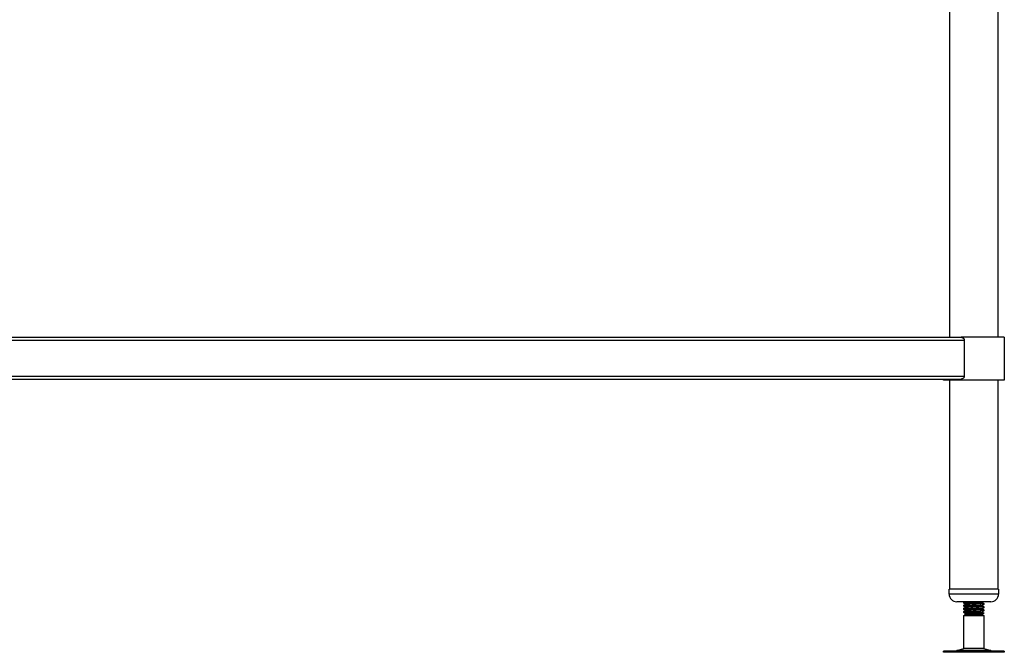
# Model space of a CAD drawing. Units: millimetres. Extents: x 108 to 3185, y 1280 to 3998.
# Drawn here: x 936 to 1714, y 1598 to 2098 of the extents above; entities that cross this region are included whole.
import ezdxf

# ---------------------------------------------------------------- set-up
doc = ezdxf.new("R2010")
doc.units = ezdxf.units.MM

msp = doc.modelspace()

# ---------------------------------------------------------------- linework, layer by layer
at = {"color": 7, "linetype": 'Continuous', "lineweight": 25}
for p, q in [((1670.71, 1846.83), (1670.71, 2437.83)), ((1708.71, 2437.83), (1708.71, 1846.83)), ((319.2, 1844.63), (1682.21, 1844.63)), ((321.74, 1846.83), (1679.67, 1846.83)), ((1713.71, 1846.83), (1679.67, 1846.83)), ((1682.21, 1816.03), (1682.21, 1844.63)), ((1713.71, 1846.83), (1713.71, 1812.83)), ((1713.71, 1844.63), (1713.71, 1816.03)), ((319.2, 1816.03), (1682.21, 1816.03)), ((321.74, 1813.83), (1679.67, 1813.83)), ((1665.71, 1812.83), (1665.71, 1813.83)), ((1713.71, 1812.83), (1665.71, 1812.83)), ((1670.71, 1647.83), (1670.71, 1812.83)), ((1708.71, 1812.83), (1708.71, 1647.83)), ((1670.21, 1643.83), (1670.21, 1647.83)), ((1670.26, 1647.83), (1670.21, 1647.83)), ((1709.21, 1647.83), (1670.26, 1647.83)), ((1709.21, 1647.83), (1709.21, 1643.83)), ((1676.24, 1637.83), (1676.21, 1637.83)), ((1703.21, 1637.83), (1676.24, 1637.83)), ((1681.71, 1636.85), (1681.71, 1637.62)), ((1681.71, 1636.79), (1681.71, 1636.85)), ((1681.71, 1634.35), (1681.71, 1635.12)), ((1681.71, 1634.29), (1681.71, 1634.35)), ((1681.73, 1637.65), (1682.04, 1637.83)), ((1681.89, 1636.75), (1681.8, 1636.79)), ((1681.89, 1634.25), (1681.8, 1634.29)), ((1697.71, 1636.37), (1697.71, 1635.6)), ((1697.71, 1635.6), (1697.71, 1635.54)), ((1697.71, 1633.87), (1697.71, 1633.1)), ((1681.71, 1631.85), (1681.71, 1632.62)), ((1681.71, 1631.79), (1681.71, 1631.85)), ((1681.71, 1629.35), (1681.71, 1630.12)), ((1681.71, 1629.29), (1681.71, 1629.35)), ((1681.71, 1626.96), (1683.21, 1627.83)), ((1681.71, 1600.75), (1681.71, 1626.96)), ((1681.71, 1626.96), (1697.71, 1626.96)), ((1681.89, 1631.75), (1681.8, 1631.79)), ((1681.89, 1629.25), (1681.8, 1629.29)), ((1683.21, 1627.83), (1682.65, 1628.15)), ((1682.69, 1628.2), (1683.17, 1628.48)), ((1683.21, 1627.83), (1690.2, 1627.83)), ((1690.2, 1627.83), (1690.32, 1628.69)), ((1690.2, 1627.83), (1696.21, 1627.83)), ((1690.32, 1628.69), (1697.71, 1628.69)), ((1697.71, 1628.69), (1696.21, 1627.83)), ((1696.21, 1627.83), (1697.71, 1626.96)), ((1697.71, 1633.1), (1697.71, 1633.04)), ((1697.71, 1631.37), (1697.71, 1630.6)), ((1697.71, 1630.6), (1697.71, 1630.54)), ((1697.71, 1628.87), (1697.71, 1628.69)), ((1697.71, 1626.96), (1697.71, 1600.75)), ((1665.62, 1597.83), (1665.62, 1598.83)), ((1691.54, 1598.83), (1665.62, 1598.83)), ((1691.54, 1597.83), (1665.62, 1597.83)), ((1676.23, 1599.26), (1681.71, 1600.75)), ((1690.32, 1600.75), (1681.71, 1600.75)), ((1697.71, 1600.75), (1690.32, 1600.75)), ((1713.79, 1598.83), (1691.54, 1598.83)), ((1713.79, 1597.83), (1691.54, 1597.83)), ((1697.71, 1600.75), (1703.18, 1599.26)), ((1713.79, 1598.83), (1713.79, 1597.83))]:
    msp.add_line(p, q, dxfattribs=at)
at = {"color": 8, "linetype": 'Continuous', "lineweight": 25}
for p, q in [((1670.26, 1643.83), (1670.21, 1643.83)), ((1709.21, 1643.83), (1670.26, 1643.83)), ((1690.73, 1599.26), (1676.23, 1599.26)), ((1703.18, 1599.26), (1690.73, 1599.26))]:
    msp.add_line(p, q, dxfattribs=at)
at = {"color": 7, "linetype": 'Continuous', "lineweight": 25}
for centre, radius, start, end in [((1676.21, 1643.83), 6, 180, 270), ((1703.21, 1643.83), 6, 270, 0), ((1672.96, 1611.33), 12.5, 270, 285.17292), ((1706.45, 1611.33), 12.5, 254.82708, 270)]:
    msp.add_arc(centre, radius, start, end, dxfattribs=at)
for points, knots in [([(1679.67, 1846.83), (1679.72, 1846.83), (1679.82, 1846.82), (1679.96, 1846.81), (1680.09, 1846.79), (1680.22, 1846.76), (1680.34, 1846.73), (1680.45, 1846.69), (1680.55, 1846.65), (1680.65, 1846.61), (1680.74, 1846.57), (1680.82, 1846.53), (1680.9, 1846.49), (1680.96, 1846.46), (1681.02, 1846.42), (1681.07, 1846.39), (1681.11, 1846.37), (1681.15, 1846.35), (1681.18, 1846.33), (1681.2, 1846.31), (1681.26, 1846.27), (1681.35, 1846.2), (1681.48, 1846.09), (1681.59, 1845.97), (1681.7, 1845.84), (1681.8, 1845.7), (1681.89, 1845.56), (1681.97, 1845.42), (1682.04, 1845.26), (1682.09, 1845.11), (1682.14, 1844.95), (1682.18, 1844.79), (1682.2, 1844.68), (1682.21, 1844.63)], [0, 0, 0, 0, 0.048444, 0.094433, 0.137966, 0.179044, 0.217666, 0.253832, 0.287543, 0.318797, 0.347596, 0.373939, 0.397826, 0.419257, 0.438232, 0.454751, 0.468814, 0.480422, 0.489573, 0.496269, 0.500509, 0.547939, 0.594027, 0.638846, 0.682472, 0.724989, 0.766488, 0.807066, 0.846827, 0.885881, 0.924346, 0.962344, 1, 1, 1, 1]), ([(1681.48, 1814.57), (1681.18, 1814.34), (1680.88, 1814.15), (1680.27, 1813.89), (1679.97, 1813.83), (1679.67, 1813.83)], [0, 0, 0, 0, 0.5, 0.5, 1, 1, 1, 1]), ([(1682.21, 1816.03), (1682.21, 1815.99), (1682.19, 1815.9), (1682.17, 1815.78), (1682.13, 1815.65), (1682.09, 1815.53), (1682.04, 1815.4), (1681.99, 1815.27), (1681.92, 1815.15), (1681.85, 1815.03), (1681.77, 1814.91), (1681.68, 1814.79), (1681.59, 1814.68), (1681.52, 1814.61), (1681.48, 1814.57)], [0, 0, 0, 0, 0.070556, 0.142787, 0.216926, 0.293186, 0.371765, 0.452843, 0.536585, 0.62314, 0.712643, 0.805215, 0.900968, 1, 1, 1, 1]), ([(1681.8, 1637.62), (1681.77, 1637.61), (1681.59, 1637.54), (1682.45, 1637.43), (1684.34, 1637.27), (1687.16, 1637.12), (1690.33, 1636.96), (1693.42, 1636.8), (1695.91, 1636.65), (1697.48, 1636.5), (1697.57, 1636.41), (1697.61, 1636.37)], [0, 0, 0, 0, 0.024122, 0.148854, 0.27443, 0.398929, 0.524122, 0.649315, 0.773814, 0.89939, 1, 1, 1, 1]), ([(1697.61, 1635.6), (1697.57, 1635.64), (1697.48, 1635.73), (1695.91, 1635.88), (1693.42, 1636.04), (1690.33, 1636.19), (1687.16, 1636.35), (1684.34, 1636.5), (1682.45, 1636.66), (1681.59, 1636.78), (1681.77, 1636.84), (1681.8, 1636.85)], [0, 0, 0, 0, 0.1006095, 0.2261856, 0.3506847, 0.4758777, 0.6010707, 0.7255698, 0.8511458, 0.9758777, 1, 1, 1, 1]), ([(1681.8, 1635.12), (1681.77, 1635.11), (1681.59, 1635.04), (1682.45, 1634.93), (1684.34, 1634.77), (1687.16, 1634.62), (1690.33, 1634.46), (1693.42, 1634.3), (1695.91, 1634.15), (1697.48, 1634), (1697.57, 1633.91), (1697.61, 1633.87)], [0, 0, 0, 0, 0.024122, 0.148854, 0.27443, 0.398929, 0.524122, 0.649315, 0.773814, 0.89939, 1, 1, 1, 1]), ([(1697.61, 1633.1), (1697.57, 1633.14), (1697.48, 1633.23), (1695.91, 1633.38), (1693.42, 1633.54), (1690.33, 1633.69), (1687.16, 1633.85), (1684.34, 1634), (1682.45, 1634.16), (1681.59, 1634.28), (1681.77, 1634.34), (1681.8, 1634.35)], [0, 0, 0, 0, 0.10061, 0.226186, 0.350685, 0.475878, 0.601071, 0.72557, 0.851146, 0.975878, 1, 1, 1, 1]), ([(1681.73, 1635.15), (1681.98, 1635.29), (1682.46, 1635.57), (1682.94, 1635.85), (1683.17, 1635.98)], [0, 0, 0, 0, 0.5251528, 1, 1, 1, 1]), ([(1683.12, 1635.95), (1682.91, 1636.07), (1682.45, 1636.34), (1681.99, 1636.6), (1681.74, 1636.75)], [0, 0, 0, 0, 0.453125, 1, 1, 1, 1]), ([(1683.12, 1633.45), (1682.91, 1633.57), (1682.45, 1633.84), (1681.99, 1634.1), (1681.74, 1634.25)], [0, 0, 0, 0, 0.453125, 1, 1, 1, 1]), ([(1683.25, 1635.93), (1683, 1636.08), (1682.5, 1636.37), (1682, 1636.66), (1681.75, 1636.81)], [0, 0, 0, 0, 0.499824, 1, 1, 1, 1]), ([(1683.25, 1633.43), (1683, 1633.58), (1682.5, 1633.87), (1682, 1634.16), (1681.75, 1634.31)], [0, 0, 0, 0, 0.499824, 1, 1, 1, 1]), ([(1683.29, 1635.94), (1683.44, 1635.89), (1683.76, 1635.79), (1685.38, 1635.64), (1687.63, 1635.48), (1690.22, 1635.33), (1692.72, 1635.17), (1694.51, 1635.04), (1695.53, 1634.92), (1696.05, 1634.84), (1696.08, 1634.79), (1696.09, 1634.78)], [0, 0, 0, 0, 0.120504, 0.255723, 0.389779, 0.524584, 0.65939, 0.793446, 0.875083, 0.955963, 1, 1, 1, 1]), ([(1690.2, 1637.83), (1691.04, 1637.77), (1692.72, 1637.67), (1694.5, 1637.54), (1695.53, 1637.42), (1696.05, 1637.34), (1696.08, 1637.29), (1696.09, 1637.28)], [0, 0, 0, 0, 0.283552, 0.565529, 0.737247, 0.907371, 1, 1, 1, 1]), ([(1696.17, 1637.28), (1696.42, 1637.13), (1696.92, 1636.84), (1697.42, 1636.55), (1697.67, 1636.4)], [0, 0, 0, 0, 0.499896, 1, 1, 1, 1]), ([(1696.17, 1634.78), (1696.42, 1634.63), (1696.92, 1634.34), (1697.42, 1634.05), (1697.67, 1633.9)], [0, 0, 0, 0, 0.4998959, 1, 1, 1, 1]), ([(1697.26, 1637.83), (1697.16, 1637.76), (1696.81, 1637.57), (1696.47, 1637.37), (1696.24, 1637.23)], [0, 0, 0, 0, 0.319663, 1, 1, 1, 1]), ([(1697.69, 1635.57), (1697.44, 1635.43), (1696.96, 1635.15), (1696.47, 1634.87), (1696.24, 1634.73)], [0, 0, 0, 0, 0.519914, 1, 1, 1, 1]), ([(1697.37, 1637.83), (1697.22, 1637.74), (1696.86, 1637.53), (1696.5, 1637.32), (1696.3, 1637.2)], [0, 0, 0, 0, 0.416887, 1, 1, 1, 1]), ([(1697.68, 1635.5), (1697.43, 1635.36), (1696.97, 1635.09), (1696.5, 1634.82), (1696.3, 1634.7)], [0, 0, 0, 0, 0.545867, 1, 1, 1, 1]), ([(1681.8, 1632.62), (1681.77, 1632.61), (1681.59, 1632.54), (1682.45, 1632.43), (1684.34, 1632.27), (1687.16, 1632.12), (1690.33, 1631.96), (1693.42, 1631.8), (1695.91, 1631.65), (1697.48, 1631.5), (1697.57, 1631.41), (1697.61, 1631.37)], [0, 0, 0, 0, 0.024122, 0.148854, 0.27443, 0.398929, 0.524122, 0.649315, 0.773814, 0.89939, 1, 1, 1, 1]), ([(1697.61, 1630.6), (1697.57, 1630.64), (1697.48, 1630.73), (1695.91, 1630.88), (1693.42, 1631.04), (1690.33, 1631.19), (1687.16, 1631.35), (1684.34, 1631.5), (1682.45, 1631.66), (1681.59, 1631.78), (1681.77, 1631.84), (1681.8, 1631.85)], [0, 0, 0, 0, 0.1006095, 0.2261856, 0.3506847, 0.4758777, 0.6010707, 0.7255698, 0.8511458, 0.9758777, 1, 1, 1, 1]), ([(1681.8, 1630.12), (1681.77, 1630.11), (1681.59, 1630.04), (1682.45, 1629.93), (1684.34, 1629.77), (1687.16, 1629.62), (1690.33, 1629.46), (1693.42, 1629.3), (1695.91, 1629.15), (1697.48, 1629), (1697.57, 1628.91), (1697.61, 1628.87)], [0, 0, 0, 0, 0.024122, 0.148854, 0.27443, 0.398929, 0.524122, 0.649315, 0.773814, 0.89939, 1, 1, 1, 1]), ([(1690.32, 1628.69), (1689.26, 1628.75), (1687.16, 1628.85), (1684.34, 1629), (1682.45, 1629.16), (1681.59, 1629.28), (1681.77, 1629.34), (1681.8, 1629.35)], [0, 0, 0, 0, 0.238862, 0.4764, 0.715993, 0.953976, 1, 1, 1, 1]), ([(1681.73, 1632.65), (1681.98, 1632.79), (1682.46, 1633.07), (1682.94, 1633.35), (1683.17, 1633.48)], [0, 0, 0, 0, 0.525153, 1, 1, 1, 1]), ([(1681.73, 1630.15), (1681.98, 1630.29), (1682.46, 1630.57), (1682.94, 1630.85), (1683.17, 1630.98)], [0, 0, 0, 0, 0.525153, 1, 1, 1, 1]), ([(1683.12, 1630.95), (1682.91, 1631.07), (1682.45, 1631.34), (1681.99, 1631.6), (1681.74, 1631.75)], [0, 0, 0, 0, 0.453125, 1, 1, 1, 1]), ([(1683.12, 1628.45), (1682.91, 1628.57), (1682.45, 1628.84), (1681.99, 1629.1), (1681.74, 1629.25)], [0, 0, 0, 0, 0.453125, 1, 1, 1, 1]), ([(1683.25, 1630.93), (1683, 1631.08), (1682.5, 1631.37), (1682, 1631.66), (1681.75, 1631.81)], [0, 0, 0, 0, 0.4998235, 1, 1, 1, 1]), ([(1683.25, 1628.43), (1683, 1628.58), (1682.5, 1628.87), (1682, 1629.16), (1681.75, 1629.31)], [0, 0, 0, 0, 0.499824, 1, 1, 1, 1]), ([(1690.2, 1627.83), (1689.45, 1627.85), (1687.96, 1627.89), (1685.86, 1627.96), (1684.12, 1628.03), (1683, 1628.09), (1682.52, 1628.14), (1682.68, 1628.17), (1682.71, 1628.17)], [0, 0, 0, 0, 0.187708, 0.375406, 0.563751, 0.757594, 0.952709, 1, 1, 1, 1]), ([(1683.29, 1633.44), (1683.44, 1633.39), (1683.76, 1633.29), (1685.38, 1633.14), (1687.63, 1632.98), (1690.22, 1632.83), (1692.72, 1632.67), (1694.51, 1632.54), (1695.53, 1632.42), (1696.05, 1632.34), (1696.08, 1632.29), (1696.09, 1632.28)], [0, 0, 0, 0, 0.120504, 0.255723, 0.389779, 0.524584, 0.65939, 0.793446, 0.875083, 0.955963, 1, 1, 1, 1]), ([(1683.29, 1630.94), (1683.44, 1630.89), (1683.76, 1630.79), (1685.38, 1630.64), (1687.63, 1630.48), (1690.22, 1630.33), (1692.72, 1630.17), (1694.51, 1630.04), (1695.53, 1629.92), (1696.05, 1629.84), (1696.08, 1629.79), (1696.09, 1629.78)], [0, 0, 0, 0, 0.120504, 0.255723, 0.389779, 0.524584, 0.65939, 0.793446, 0.875083, 0.955963, 1, 1, 1, 1]), ([(1683.29, 1628.44), (1683.44, 1628.39), (1683.76, 1628.29), (1685.38, 1628.14), (1687.63, 1627.98), (1689.34, 1627.88), (1690.2, 1627.83)], [0, 0, 0, 0, 0.229714, 0.487478, 0.743025, 1, 1, 1, 1]), ([(1696.17, 1632.28), (1696.42, 1632.13), (1696.92, 1631.84), (1697.42, 1631.55), (1697.67, 1631.4)], [0, 0, 0, 0, 0.4998959, 1, 1, 1, 1]), ([(1696.17, 1629.78), (1696.42, 1629.63), (1696.92, 1629.34), (1697.42, 1629.05), (1697.67, 1628.9)], [0, 0, 0, 0, 0.499896, 1, 1, 1, 1]), ([(1697.69, 1633.07), (1697.44, 1632.93), (1696.96, 1632.65), (1696.47, 1632.37), (1696.24, 1632.23)], [0, 0, 0, 0, 0.519914, 1, 1, 1, 1]), ([(1697.69, 1630.57), (1697.44, 1630.43), (1696.96, 1630.15), (1696.47, 1629.87), (1696.24, 1629.73)], [0, 0, 0, 0, 0.519914, 1, 1, 1, 1]), ([(1697.68, 1633), (1697.43, 1632.86), (1696.97, 1632.59), (1696.5, 1632.32), (1696.3, 1632.2)], [0, 0, 0, 0, 0.545867, 1, 1, 1, 1]), ([(1697.68, 1630.5), (1697.43, 1630.36), (1696.97, 1630.09), (1696.5, 1629.82), (1696.3, 1629.7)], [0, 0, 0, 0, 0.545867, 1, 1, 1, 1])]:
    msp.add_open_spline(points, degree=3, knots=knots, dxfattribs=at)

doc.saveas('drawing.dxf')
